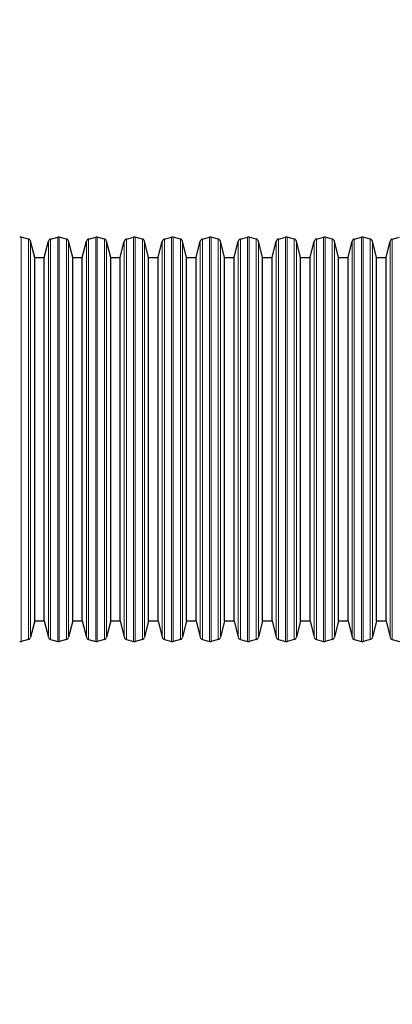
# Model space of a CAD drawing. Units: millimetres. Extents: x 3535 to 14185, y -2961 to 11092.
# Drawn here: x 8164 to 8792, y 6143 to 7804 of the extents above; entities that cross this region are included whole.
import ezdxf

# ---------------------------------------------------------------- set-up
doc = ezdxf.new("R2010")
doc.units = ezdxf.units.MM
doc.header["$LTSCALE"] = 50
for name, color, linetype, lineweight in [('Widoczne (ISO)', 7, 'Continuous', 25), ('Widoczne wąskie (ISO)', 7, 'Continuous', 15), ('Wymiar (ISO)', 151, 'Continuous', 18)]:
    doc.layers.add(name, color=color, linetype=linetype, lineweight=lineweight)
doc.styles.add('Tekst etykiety (ISO)', font='tahoma.ttf')
doc.dimstyles.new('Domyślne (ISO)', dxfattribs={"dimscale": 50, "dimtxt": 3.5, "dimasz": 2.5, "dimexe": 3.175, "dimexo": 0, "dimgap": 0.762, "dimtad": 1, "dimtoh": 1, "dimdec": 0, "dimrnd": 1e-08, "dimzin": 0, "dimtxsty": 'Tekst etykiety (ISO)', "dimcen": 0.09, "dimdle": 10, "dimclrd": 256, "dimclre": 256, "dimclrt": 256, "dimadec": 0, "dimazin": 0, "dimtfac": 0.714286, "dimtdec": 0, "dimtmove": 0, "dimatfit": 3, "dimfxl": 0, "dimtolj": 1, "dimtzin": 0, "dimlwd": -1, "dimlwe": -1, "dimarcsym": 0})

# ---------------------------------------------------------------- blocks, each defined once
blk = doc.blocks.new('*D6')
at = {"layer": 'Defpoints', "color": 0}
for p in [(10665.5, 11091.8), (7795.5, 230.6), (14026.3, 230.6)]:
    blk.add_point(p, dxfattribs=at)
at = {"layer": 'Wymiar (ISO)'}
for p, q in [((10665.5, 11091.8), (14185, 11091.8)), ((14026.3, 10966.8), (14026.3, 355.6)), ((7795.5, 230.6), (14185, 230.6))]:
    blk.add_line(p, q, dxfattribs=at)
for points in [[(14005.5, 10966.8), (14047.1, 10966.8), (14026.3, 11091.8)], [(14005.5, 355.6), (14047.1, 355.6), (14026.3, 230.6)]]:
    blk.add_solid(points, dxfattribs=at)
at = {"layer": 'Wymiar (ISO)', "insert": (13805.2, 5619.9), "char_height": 175, "attachment_point": 2, "rotation": 90, "style": 'Tekst etykiety (ISO)'}
blk.add_mtext('\\A1;10861', dxfattribs=at)
blk = doc.blocks.new('*D7')
at = {"layer": 'Defpoints', "color": 0}
for p in [(3534.9, 6831.2), (13263.5, 6716.2), (13263.5, -277.8)]:
    blk.add_point(p, dxfattribs=at)
at = {"layer": 'Wymiar (ISO)'}
for p, q in [((3534.9, 6831.2), (3534.9, -436.6)), ((13263.5, 6716.2), (13263.5, -436.6)), ((3659.9, -277.8), (13138.5, -277.8))]:
    blk.add_line(p, q, dxfattribs=at)
for points in [[(3659.9, -257), (3659.9, -298.7), (3534.9, -277.8)], [(13138.5, -257), (13138.5, -298.7), (13263.5, -277.8)]]:
    blk.add_solid(points, dxfattribs=at)
at = {"layer": 'Wymiar (ISO)', "insert": (8386.6, -57.7), "char_height": 175, "attachment_point": 2, "style": 'Tekst etykiety (ISO)'}
blk.add_mtext('\\A1;9729', dxfattribs=at)
blk = doc.blocks.new('*D14')
at = {"layer": 'Defpoints', "color": 0}
for p in [(11765.5, 9616.9), (11765.5, 7466.2), (5489.7, 7361.2)]:
    blk.add_point(p, dxfattribs=at)
at = {"layer": 'Wymiar (ISO)'}
for p, q in [((5489.7, 7361.2), (5489.7, 9775.6)), ((11765.5, 7466.2), (11765.5, 9775.6)), ((5614.7, 9616.9), (11640.5, 9616.9))]:
    blk.add_line(p, q, dxfattribs=at)
for points in [[(5614.7, 9637.7), (5614.7, 9596), (5489.7, 9616.9)], [(11640.5, 9637.7), (11640.5, 9596), (11765.5, 9616.9)]]:
    blk.add_solid(points, dxfattribs=at)
at = {"layer": 'Wymiar (ISO)', "insert": (8629.1, 9837.2), "char_height": 175, "attachment_point": 2, "style": 'Tekst etykiety (ISO)'}
blk.add_mtext('\\A1;6276', dxfattribs=at)
blk = doc.blocks.new('*D17')
at = {"layer": 'Defpoints', "color": 0}
for p in [(10135.5, 9137), (5267.9, 2185.4), (7265.5, 2185.4)]:
    blk.add_point(p, dxfattribs=at)
at = {"layer": 'Wymiar (ISO)'}
for p, q in [((10135.5, 9137), (5109.1, 9137)), ((5267.9, 9012), (5267.9, 2310.4)), ((7265.5, 2185.4), (5109.1, 2185.4))]:
    blk.add_line(p, q, dxfattribs=at)
for points in [[(5247, 9012), (5288.7, 9012), (5267.9, 9137)], [(5247, 2310.4), (5288.7, 2310.4), (5267.9, 2185.4)]]:
    blk.add_solid(points, dxfattribs=at)
at = {"layer": 'Wymiar (ISO)', "insert": (5047.5, 5186.3), "char_height": 175, "attachment_point": 2, "rotation": 90, "style": 'Tekst etykiety (ISO)'}
blk.add_mtext('\\A1;6952', dxfattribs=at)

msp = doc.modelspace()

# ---------------------------------------------------------------- linework, layer by layer
at = {"layer": 'Widoczne (ISO)'}
for p, q in [((8178.9, 7434.1), (8166.8, 7437.3)), ((8189.5, 7402.7), (8182.5, 7430.5)), ((8205.5, 7402.7), (8212.5, 7430.5)), ((8216.1, 7434.1), (8228.2, 7437.3)), ((8242.9, 7434.1), (8230.8, 7437.3)), ((8253.5, 7402.7), (8246.5, 7430.5)), ((8269.5, 7402.7), (8276.5, 7430.5)), ((8280.1, 7434.1), (8292.2, 7437.3)), ((8306.9, 7434.1), (8294.8, 7437.3)), ((8317.5, 7402.7), (8310.5, 7430.5)), ((8333.5, 7402.7), (8340.5, 7430.5)), ((8344.1, 7434.1), (8356.2, 7437.3)), ((8370.9, 7434.1), (8358.8, 7437.3)), ((8381.5, 7402.7), (8374.5, 7430.5)), ((8397.5, 7402.7), (8404.5, 7430.5)), ((8408.1, 7434.1), (8420.2, 7437.3)), ((8434.9, 7434.1), (8422.8, 7437.3)), ((8445.5, 7402.7), (8438.5, 7430.5)), ((8461.5, 7402.7), (8468.5, 7430.5)), ((8472.1, 7434.1), (8484.2, 7437.3)), ((8498.9, 7434.1), (8486.8, 7437.3)), ((8509.5, 7402.7), (8502.5, 7430.5)), ((8525.5, 7402.7), (8532.5, 7430.5)), ((8536.1, 7434.1), (8548.2, 7437.3)), ((8562.9, 7434.1), (8550.8, 7437.3)), ((8573.5, 7402.7), (8566.5, 7430.5)), ((8589.5, 7402.7), (8596.5, 7430.5)), ((8600.1, 7434.1), (8612.2, 7437.3)), ((8626.9, 7434.1), (8614.8, 7437.3)), ((8637.5, 7402.7), (8630.5, 7430.5)), ((8653.5, 7402.7), (8660.5, 7430.5)), ((8664.1, 7434.1), (8676.2, 7437.3)), ((8690.9, 7434.1), (8678.8, 7437.3)), ((8701.5, 7402.7), (8694.5, 7430.5)), ((8717.5, 7402.7), (8724.5, 7430.5)), ((8728.1, 7434.1), (8740.2, 7437.3)), ((8754.9, 7434.1), (8742.8, 7437.3)), ((8765.5, 7402.7), (8758.5, 7430.5)), ((8781.5, 7402.7), (8788.5, 7430.5)), ((8792.1, 7434.1), (8804.2, 7437.3)), ((8189.5, 6789.7), (8189.5, 7402.7)), ((8189.5, 7402.7), (8205.5, 7402.7)), ((8205.5, 6789.7), (8205.5, 7402.7)), ((8253.5, 6789.7), (8253.5, 7402.7)), ((8253.5, 7402.7), (8269.5, 7402.7)), ((8269.5, 6789.7), (8269.5, 7402.7)), ((8317.5, 6789.7), (8317.5, 7402.7)), ((8317.5, 7402.7), (8333.5, 7402.7)), ((8333.5, 6789.7), (8333.5, 7402.7)), ((8381.5, 6789.7), (8381.5, 7402.7)), ((8381.5, 7402.7), (8397.5, 7402.7)), ((8397.5, 6789.7), (8397.5, 7402.7)), ((8445.5, 6789.7), (8445.5, 7402.7)), ((8445.5, 7402.7), (8461.5, 7402.7)), ((8461.5, 6789.7), (8461.5, 7402.7)), ((8509.5, 6789.7), (8509.5, 7402.7)), ((8509.5, 7402.7), (8525.5, 7402.7)), ((8525.5, 6789.7), (8525.5, 7402.7)), ((8573.5, 6789.7), (8573.5, 7402.7)), ((8573.5, 7402.7), (8589.5, 7402.7)), ((8589.5, 6789.7), (8589.5, 7402.7)), ((8637.5, 6789.7), (8637.5, 7402.7)), ((8637.5, 7402.7), (8653.5, 7402.7)), ((8653.5, 6789.7), (8653.5, 7402.7)), ((8701.5, 6789.7), (8701.5, 7402.7)), ((8701.5, 7402.7), (8717.5, 7402.7)), ((8717.5, 6789.7), (8717.5, 7402.7)), ((8765.5, 6789.7), (8765.5, 7402.7)), ((8765.5, 7402.7), (8781.5, 7402.7)), ((8781.5, 6789.7), (8781.5, 7402.7)), ((8189.5, 6789.7), (8182.5, 6761.9)), ((8189.5, 6789.7), (8205.5, 6789.7)), ((8205.5, 6789.7), (8212.5, 6761.9)), ((8253.5, 6789.7), (8246.5, 6761.9)), ((8253.5, 6789.7), (8269.5, 6789.7)), ((8269.5, 6789.7), (8276.5, 6761.9)), ((8317.5, 6789.7), (8310.5, 6761.9)), ((8317.5, 6789.7), (8333.5, 6789.7)), ((8333.5, 6789.7), (8340.5, 6761.9)), ((8381.5, 6789.7), (8374.5, 6761.9)), ((8381.5, 6789.7), (8397.5, 6789.7)), ((8397.5, 6789.7), (8404.5, 6761.9)), ((8445.5, 6789.7), (8438.5, 6761.9)), ((8445.5, 6789.7), (8461.5, 6789.7)), ((8461.5, 6789.7), (8468.5, 6761.9)), ((8509.5, 6789.7), (8502.5, 6761.9)), ((8509.5, 6789.7), (8525.5, 6789.7)), ((8525.5, 6789.7), (8532.5, 6761.9)), ((8573.5, 6789.7), (8566.5, 6761.9)), ((8573.5, 6789.7), (8589.5, 6789.7)), ((8589.5, 6789.7), (8596.5, 6761.9)), ((8637.5, 6789.7), (8630.5, 6761.9)), ((8637.5, 6789.7), (8653.5, 6789.7)), ((8653.5, 6789.7), (8660.5, 6761.9)), ((8701.5, 6789.7), (8694.5, 6761.9)), ((8701.5, 6789.7), (8717.5, 6789.7)), ((8717.5, 6789.7), (8724.5, 6761.9)), ((8765.5, 6789.7), (8758.5, 6761.9)), ((8765.5, 6789.7), (8781.5, 6789.7)), ((8781.5, 6789.7), (8788.5, 6761.9)), ((8178.9, 6758.3), (8166.8, 6755)), ((8216.1, 6758.3), (8228.2, 6755)), ((8242.9, 6758.3), (8230.8, 6755)), ((8280.1, 6758.3), (8292.2, 6755)), ((8306.9, 6758.3), (8294.8, 6755)), ((8344.1, 6758.3), (8356.2, 6755)), ((8370.9, 6758.3), (8358.8, 6755)), ((8408.1, 6758.3), (8420.2, 6755)), ((8434.9, 6758.3), (8422.8, 6755)), ((8472.1, 6758.3), (8484.2, 6755)), ((8498.9, 6758.3), (8486.8, 6755)), ((8536.1, 6758.3), (8548.2, 6755)), ((8562.9, 6758.3), (8550.8, 6755)), ((8600.1, 6758.3), (8612.2, 6755)), ((8626.9, 6758.3), (8614.8, 6755)), ((8664.1, 6758.3), (8676.2, 6755)), ((8690.9, 6758.3), (8678.8, 6755)), ((8728.1, 6758.3), (8740.2, 6755)), ((8754.9, 6758.3), (8742.8, 6755)), ((8792.1, 6758.3), (8804.2, 6755))]:
    msp.add_line(p, q, dxfattribs=at)
for centre, start, end in [((8165.5, 7432.5), 75, 105), ((8177.6, 7429.3), 14.1468, 75), ((8217.4, 7429.3), 105, 165.8532), ((8229.5, 7432.5), 75, 105), ((8241.6, 7429.3), 14.1468, 75), ((8281.4, 7429.3), 105, 165.8532), ((8293.5, 7432.5), 75, 105), ((8305.6, 7429.3), 14.1468, 75), ((8345.4, 7429.3), 105, 165.8532), ((8357.5, 7432.5), 75, 105), ((8369.6, 7429.3), 14.1468, 75), ((8409.4, 7429.3), 105, 165.8532), ((8421.5, 7432.5), 75, 105), ((8433.6, 7429.3), 14.1468, 75), ((8473.4, 7429.3), 105, 165.8532), ((8485.5, 7432.5), 75, 105), ((8497.6, 7429.3), 14.1468, 75), ((8537.4, 7429.3), 105, 165.8532), ((8549.5, 7432.5), 75, 105), ((8561.6, 7429.3), 14.1468, 75), ((8601.4, 7429.3), 105, 165.8532), ((8613.5, 7432.5), 75, 105), ((8625.6, 7429.3), 14.1468, 75), ((8665.4, 7429.3), 105, 165.8532), ((8677.5, 7432.5), 75, 105), ((8689.6, 7429.3), 14.1468, 75), ((8729.4, 7429.3), 105, 165.8532), ((8741.5, 7432.5), 75, 105), ((8753.6, 7429.3), 14.1468, 75), ((8793.4, 7429.3), 105, 165.8532), ((8165.5, 6759.9), 255, 285), ((8177.6, 6763.1), 285, 345.8532), ((8217.4, 6763.1), 194.1468, 255), ((8229.5, 6759.9), 255, 285), ((8241.6, 6763.1), 285, 345.8532), ((8281.4, 6763.1), 194.1468, 255), ((8293.5, 6759.9), 255, 285), ((8305.6, 6763.1), 285, 345.8532), ((8345.4, 6763.1), 194.1468, 255), ((8357.5, 6759.9), 255, 285), ((8369.6, 6763.1), 285, 345.8532), ((8409.4, 6763.1), 194.1468, 255), ((8421.5, 6759.9), 255, 285), ((8433.6, 6763.1), 285, 345.8532), ((8473.4, 6763.1), 194.1468, 255), ((8485.5, 6759.9), 255, 285), ((8497.6, 6763.1), 285, 345.8532), ((8537.4, 6763.1), 194.1468, 255), ((8549.5, 6759.9), 255, 285), ((8561.6, 6763.1), 285, 345.8532), ((8601.4, 6763.1), 194.1468, 255), ((8613.5, 6759.9), 255, 285), ((8625.6, 6763.1), 285, 345.8532), ((8665.4, 6763.1), 194.1468, 255), ((8677.5, 6759.9), 255, 285), ((8689.6, 6763.1), 285, 345.8532), ((8729.4, 6763.1), 194.1468, 255), ((8741.5, 6759.9), 255, 285), ((8753.6, 6763.1), 285, 345.8532), ((8793.4, 6763.1), 194.1468, 255)]:
    msp.add_arc(centre, 5, start, end, dxfattribs=at)
at = {"layer": 'Widoczne wąskie (ISO)'}
for p, q in [((8166.8, 6755), (8166.8, 7437.3)), ((8178.9, 6758.3), (8178.9, 7434.1)), ((8182.5, 6761.9), (8182.5, 7430.5)), ((8212.5, 6761.9), (8212.5, 7430.5)), ((8216.1, 6758.3), (8216.1, 7434.1)), ((8228.2, 6755), (8228.2, 7437.3)), ((8230.8, 6755), (8230.8, 7437.3)), ((8242.9, 6758.3), (8242.9, 7434.1)), ((8246.5, 6761.9), (8246.5, 7430.5)), ((8276.5, 6761.9), (8276.5, 7430.5)), ((8280.1, 6758.3), (8280.1, 7434.1)), ((8292.2, 6755), (8292.2, 7437.3)), ((8294.8, 6755), (8294.8, 7437.3)), ((8306.9, 6758.3), (8306.9, 7434.1)), ((8310.5, 6761.9), (8310.5, 7430.5)), ((8340.5, 6761.9), (8340.5, 7430.5)), ((8344.1, 6758.3), (8344.1, 7434.1)), ((8356.2, 6755), (8356.2, 7437.3)), ((8358.8, 6755), (8358.8, 7437.3)), ((8370.9, 6758.3), (8370.9, 7434.1)), ((8374.5, 6761.9), (8374.5, 7430.5)), ((8404.5, 6761.9), (8404.5, 7430.5)), ((8408.1, 6758.3), (8408.1, 7434.1)), ((8420.2, 6755), (8420.2, 7437.3)), ((8422.8, 6755), (8422.8, 7437.3)), ((8434.9, 6758.3), (8434.9, 7434.1)), ((8438.5, 6761.9), (8438.5, 7430.5)), ((8468.5, 6761.9), (8468.5, 7430.5)), ((8472.1, 6758.3), (8472.1, 7434.1)), ((8484.2, 6755), (8484.2, 7437.3)), ((8486.8, 6755), (8486.8, 7437.3)), ((8498.9, 6758.3), (8498.9, 7434.1)), ((8502.5, 6761.9), (8502.5, 7430.5)), ((8532.5, 6761.9), (8532.5, 7430.5)), ((8536.1, 6758.3), (8536.1, 7434.1)), ((8548.2, 6755), (8548.2, 7437.3)), ((8550.8, 6755), (8550.8, 7437.3)), ((8562.9, 6758.3), (8562.9, 7434.1)), ((8566.5, 6761.9), (8566.5, 7430.5)), ((8596.5, 6761.9), (8596.5, 7430.5)), ((8600.1, 6758.3), (8600.1, 7434.1)), ((8612.2, 6755), (8612.2, 7437.3)), ((8614.8, 6755), (8614.8, 7437.3)), ((8626.9, 6758.3), (8626.9, 7434.1)), ((8630.5, 6761.9), (8630.5, 7430.5)), ((8660.5, 6761.9), (8660.5, 7430.5)), ((8664.1, 6758.3), (8664.1, 7434.1)), ((8676.2, 6755), (8676.2, 7437.3)), ((8678.8, 6755), (8678.8, 7437.3)), ((8690.9, 6758.3), (8690.9, 7434.1)), ((8694.5, 6761.9), (8694.5, 7430.5)), ((8724.5, 6761.9), (8724.5, 7430.5)), ((8728.1, 6758.3), (8728.1, 7434.1)), ((8740.2, 6755), (8740.2, 7437.3)), ((8742.8, 6755), (8742.8, 7437.3)), ((8754.9, 6758.3), (8754.9, 7434.1)), ((8758.5, 6761.9), (8758.5, 7430.5)), ((8788.5, 6761.9), (8788.5, 7430.5)), ((8792.1, 6758.3), (8792.1, 7434.1))]:
    msp.add_line(p, q, dxfattribs=at)

# ---------------------------------------------------------------- dimensions: what is measured, and where the dimension line sits
at = {"layer": 'Wymiar (ISO)'}
for base, p1, p2, angle, picture, middle in [((14026.3, 230.6), (10665.5, 11091.8), (7795.5, 230.6), 90, '*D6', (14026.3, 5619.9)), ((11765.5, 9616.9), (5489.7, 7361.2), (11765.5, 7466.2), 180, '*D14', (8629.1, 9616.9)), ((5267.9, 2185.4), (10135.5, 9137), (7265.5, 2185.4), 90, '*D17', (5267.9, 5186.3)), ((13263.5, -277.8), (3534.9, 6831.2), (13263.5, 6716.2), 180, '*D7', (8386.6, -277.8))]:
    dim = msp.add_linear_dim(base=base, p1=p1, p2=p2, angle=angle, dimstyle='Domyślne (ISO)', override={"dimtoh": 0, "dimdec": 0, "dimtp": 0, "dimtm": 0, "dimtdec": 0, "dimtofl": 0, "dimatfit": 1}, dxfattribs=at)
    dim.commit()
    dim.dimension.update_dxf_attribs({"geometry": picture, "text_midpoint": middle, "dimtype": 160})

doc.saveas('drawing.dxf')
